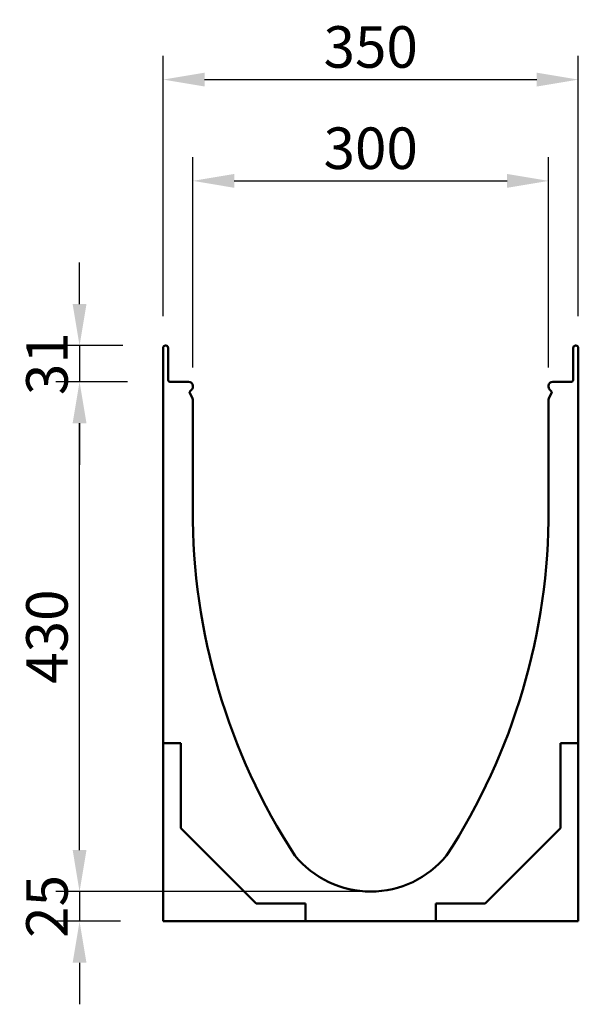
# Model space of a CAD drawing. Units: millimetres. Extents: x -63 to 1826, y -1054 to 1622.
# Drawn here: x -63 to 408, y 792 to 1622 of the extents above; entities that cross this region are included whole.
import ezdxf

# ---------------------------------------------------------------- set-up
doc = ezdxf.new("R2010")
doc.units = ezdxf.units.MM
doc.layers.add('BEMASS', color=10, linetype='Continuous')
doc.layers.add('SICHTBAR', color=10, linetype='Continuous')
doc.styles.add('BEMSTIL', font='isocp3.shx', dxfattribs={"width": 0.8})
doc.dimstyles.new('BEMASS', dxfattribs={"dimscale": 10, "dimtxt": 3.5, "dimasz": 3.5, "dimexe": 2, "dimexo": 0, "dimgap": 1, "dimtad": 1, "dimtxsty": 'BEMSTIL', "dimcen": 3, "dimclrd": 256, "dimclre": 256, "dimclrt": 256, "dimadec": 0, "dimazin": 0, "dimtfac": 0.875, "dimtmove": 0, "dimatfit": 0, "dimfxl": 1, "dimtolj": 1, "dimlwd": 25, "dimlwe": 25, "dimarcsym": 0})

# ---------------------------------------------------------------- blocks, each defined once
blk = doc.blocks.new('*D1')
at = {"layer": 'BEMASS', "lineweight": 25, "ltscale": 5, "transparency": 16777216}
for p, q in [((-12.22, 1382.15), (-12.22, 1417.15)), ((24.34, 1347.15), (-32.22, 1347.15)), ((-12.22, 1347.15), (-12.22, 1316.65)), ((28.09, 1316.65), (-32.22, 1316.65)), ((-12.22, 1281.65), (-12.22, 1246.65))]:
    blk.add_line(p, q, dxfattribs=at)
at = {"layer": 'BEMASS', "ltscale": 5, "transparency": 16777216}
for points in [[(-18.05, 1382.15), (-6.39, 1382.15), (-12.22, 1347.15)], [(-18.05, 1281.65), (-6.39, 1281.65), (-12.22, 1316.65)]]:
    blk.add_solid(points, dxfattribs=at)
at = {"layer": 'DEFPOINTS', "color": 0, "ltscale": 5, "transparency": 16777216}
for p in [(24.34, 1347.15), (-12.22, 1316.65), (28.09, 1316.65)]:
    blk.add_point(p, dxfattribs=at)
at = {"layer": 'BEMASS', "ltscale": 5, "transparency": 16777216, "insert": (-39.72, 1331.9), "char_height": 35, "attachment_point": 5, "rotation": 90, "style": 'BEMSTIL'}
blk.add_mtext('\\A1;31', dxfattribs=at)
blk = doc.blocks.new('*D2')
at = {"layer": 'BEMASS', "lineweight": 25, "ltscale": 5, "transparency": 16777216}
for p, q in [((-12.22, 922.15), (-12.22, 957.15)), ((233.19, 887.15), (-32.22, 887.15)), ((-12.22, 887.15), (-12.22, 862.15)), ((22.34, 862.15), (-32.22, 862.15)), ((-12.22, 827.15), (-12.22, 792.15))]:
    blk.add_line(p, q, dxfattribs=at)
at = {"layer": 'BEMASS', "ltscale": 5, "transparency": 16777216}
for points in [[(-18.05, 922.15), (-6.39, 922.15), (-12.22, 887.15)], [(-18.05, 827.15), (-6.39, 827.15), (-12.22, 862.15)]]:
    blk.add_solid(points, dxfattribs=at)
at = {"layer": 'DEFPOINTS', "color": 0, "ltscale": 5, "transparency": 16777216}
for p in [(233.19, 887.15), (-12.22, 862.15), (22.34, 862.15)]:
    blk.add_point(p, dxfattribs=at)
at = {"layer": 'BEMASS', "ltscale": 5, "transparency": 16777216, "insert": (-39.72, 874.65), "char_height": 35, "attachment_point": 5, "rotation": 90, "style": 'BEMSTIL'}
blk.add_mtext('\\A1;25', dxfattribs=at)
blk = doc.blocks.new('*D3')
at = {"layer": 'BEMASS', "lineweight": 25, "ltscale": 5, "transparency": 16777216}
for p, q in [((58.19, 1372.02), (58.19, 1591.23)), ((408.19, 1372.02), (408.19, 1591.23)), ((93.19, 1571.23), (373.19, 1571.23))]:
    blk.add_line(p, q, dxfattribs=at)
at = {"layer": 'BEMASS', "ltscale": 5, "transparency": 16777216}
for points in [[(93.19, 1577.07), (93.19, 1565.4), (58.19, 1571.23)], [(373.19, 1577.07), (373.19, 1565.4), (408.19, 1571.23)]]:
    blk.add_solid(points, dxfattribs=at)
at = {"layer": 'DEFPOINTS', "color": 0, "ltscale": 5, "transparency": 16777216}
for p in [(408.19, 1571.23), (58.19, 1372.02), (408.19, 1372.02)]:
    blk.add_point(p, dxfattribs=at)
at = {"layer": 'BEMASS', "ltscale": 5, "transparency": 16777216, "insert": (233.19, 1598.73), "char_height": 35, "attachment_point": 5, "style": 'BEMSTIL'}
blk.add_mtext('\\A1;350', dxfattribs=at)
blk = doc.blocks.new('*D4')
at = {"layer": 'BEMASS', "lineweight": 25, "ltscale": 5, "transparency": 16777216}
for p, q in [((83.19, 1328.64), (83.19, 1505.91)), ((383.19, 1328.64), (383.19, 1505.91)), ((118.19, 1485.91), (348.19, 1485.91))]:
    blk.add_line(p, q, dxfattribs=at)
at = {"layer": 'BEMASS', "ltscale": 5, "transparency": 16777216}
for points in [[(118.19, 1491.74), (118.19, 1480.07), (83.19, 1485.91)], [(348.19, 1491.74), (348.19, 1480.07), (383.19, 1485.91)]]:
    blk.add_solid(points, dxfattribs=at)
at = {"layer": 'DEFPOINTS', "color": 0, "ltscale": 5, "transparency": 16777216}
for p in [(383.19, 1485.91), (83.19, 1328.64), (383.19, 1328.64)]:
    blk.add_point(p, dxfattribs=at)
at = {"layer": 'BEMASS', "ltscale": 5, "transparency": 16777216, "insert": (233.19, 1513.41), "char_height": 35, "attachment_point": 5, "style": 'BEMSTIL'}
blk.add_mtext('\\A1;300', dxfattribs=at)
blk = doc.blocks.new('*D7')
at = {"layer": 'BEMASS', "lineweight": 25, "ltscale": 5, "transparency": 16777216}
for p, q in [((28.09, 1316.65), (-32.22, 1316.65)), ((-12.22, 922.15), (-12.22, 1281.65)), ((233.19, 887.15), (-32.22, 887.15))]:
    blk.add_line(p, q, dxfattribs=at)
at = {"layer": 'BEMASS', "ltscale": 5, "transparency": 16777216}
for points in [[(-18.05, 1281.65), (-6.39, 1281.65), (-12.22, 1316.65)], [(-18.05, 922.15), (-6.39, 922.15), (-12.22, 887.15)]]:
    blk.add_solid(points, dxfattribs=at)
at = {"layer": 'DEFPOINTS', "color": 0, "ltscale": 5, "transparency": 16777216}
for p in [(-12.22, 1316.65), (28.09, 1316.65), (233.19, 887.15)]:
    blk.add_point(p, dxfattribs=at)
at = {"layer": 'BEMASS', "ltscale": 5, "transparency": 16777216, "insert": (-39.72, 1101.9), "char_height": 35, "attachment_point": 5, "rotation": 90, "style": 'BEMSTIL'}
blk.add_mtext('\\A1;430', dxfattribs=at)

msp = doc.modelspace()

# ---------------------------------------------------------------- linework, layer by layer
at = {"layer": 'SICHTBAR', "linetype": 'Continuous', "lineweight": 50}
for p, q in [((58.192, 1299.151), (58.192, 1345.151)), ((60.192, 1347.151), (60.442, 1347.151)), ((62.442, 1345.151), (62.442, 1318.151)), ((403.942, 1318.151), (403.942, 1345.151)), ((405.942, 1347.151), (406.192, 1347.151)), ((408.192, 1345.151), (408.192, 1299.151)), ((63.942, 1316.651), (79.692, 1316.651)), ((83.192, 1313.151), (83.192, 1312.351)), ((383.192, 1312.351), (383.192, 1313.151)), ((386.692, 1316.651), (402.442, 1316.651)), ((80.767, 1306.905), (82.723, 1303.518)), ((82.166, 1309.876), (81.005, 1308.715)), ((383.66, 1303.518), (385.616, 1306.905)), ((385.378, 1308.715), (384.217, 1309.876)), ((58.192, 1012.172), (58.192, 1299.151)), ((83.192, 1301.768), (83.192, 1291.651)), ((383.192, 1291.651), (383.192, 1301.768)), ((408.192, 1299.151), (408.192, 1012.172)), ((83.192, 1209.151), (83.192, 1291.651)), ((383.192, 1291.651), (383.192, 1209.151)), ((58.192, 1012.172), (73.212, 1012.172)), ((58.192, 1012.172), (58.192, 1010.028)), ((73.212, 1012.172), (73.212, 940.627)), ((393.171, 940.627), (393.171, 1012.172)), ((393.171, 1012.172), (408.192, 1012.172)), ((408.192, 1010.028), (408.192, 1012.172)), ((58.192, 1010.028), (58.192, 862.151)), ((408.192, 862.151), (408.192, 1010.028)), ((73.212, 940.627), (136.667, 877.172)), ((329.716, 877.172), (393.171, 940.627)), ((136.667, 877.172), (178.212, 877.172)), ((178.212, 877.172), (178.212, 862.151)), ((288.171, 862.151), (288.171, 877.172)), ((288.171, 877.172), (329.716, 877.172)), ((58.192, 862.151), (176.069, 862.151)), ((176.069, 862.151), (178.212, 862.151)), ((178.212, 862.151), (288.171, 862.151)), ((288.171, 862.151), (290.315, 862.151)), ((290.315, 862.151), (408.192, 862.151))]:
    msp.add_line(p, q, dxfattribs=at).dxf.unprotected_set("ltscale", 0)
for centre, radius, start, end in [((60.192, 1345.151), 2, 90, 180), ((60.442, 1345.151), 2, 0, 90), ((405.942, 1345.151), 2, 90, 180), ((406.192, 1345.151), 2, 0, 90), ((63.942, 1318.151), 1.5, 180, 270), ((79.692, 1313.151), 3.5, 0, 90), ((79.692, 1312.351), 3.5, 315, 0), ((386.692, 1313.151), 3.5, 90, 180), ((386.692, 1312.351), 3.5, 180, 225), ((402.442, 1318.151), 1.5, 270, 0), ((82.066, 1307.655), 1.5, 135, 210), ((79.692, 1301.768), 3.5, 0, 30), ((386.692, 1301.768), 3.5, 150, 180), ((384.317, 1307.655), 1.5, 330, 45), ((615.844, 1207.826), 532.654, 179.857401, 213.028976), ((-149.461, 1207.826), 532.654, 326.971024, 0.142599), ((233.192, 969.651), 82.5, 219.211852, 320.788148)]:
    msp.add_arc(centre, radius, start, end, dxfattribs=at).dxf.unprotected_set("ltscale", 0)

# ---------------------------------------------------------------- dimensions: what is measured, and where the dimension line sits
at = {"layer": 'BEMASS', "ltscale": 5}
for base, p1, p2, picture, middle in [((408.192, 1571.234), (58.192, 1372.02), (408.192, 1372.02), '*D3', (233.192, 1598.734)), ((383.192, 1485.907), (83.192, 1328.636), (383.192, 1328.636), '*D4', (233.192, 1513.407))]:
    dim = msp.add_linear_dim(base=base, p1=p1, p2=p2, dimstyle='BEMASS', dxfattribs=at)
    dim.commit()
    dim.dimension.update_dxf_attribs({"geometry": picture, "text_midpoint": middle})
dim = msp.add_linear_dim(base=(-12.22, 1316.651), p1=(24.336, 1347.151), p2=(28.086, 1316.651), angle=90, text='31', dimstyle='BEMASS', override={"dimdec": 0}, dxfattribs=at)
dim.commit()
dim.dimension.update_dxf_attribs({"geometry": '*D1', "text_midpoint": (-12.22, 1331.901), "dimtype": 160})
dim = msp.add_linear_dim(base=(-12.21954, 1316.65149), p1=(233.19158, 887.15148), p2=(28.08639, 1316.65149), angle=90, dimstyle='BEMASS', override={"dimdec": 0}, dxfattribs=at)
dim.commit()
dim.dimension.update_dxf_attribs({"geometry": '*D7', "text_midpoint": (-39.71954, 1101.90148)})
dim = msp.add_linear_dim(base=(-12.22, 862.151), p1=(233.192, 887.151), p2=(22.336, 862.151), angle=90, dimstyle='BEMASS', override={"dimdec": 0}, dxfattribs=at)
dim.commit()
dim.dimension.update_dxf_attribs({"geometry": '*D2', "text_midpoint": (-12.22, 874.651), "dimtype": 160})

doc.saveas('drawing.dxf')
